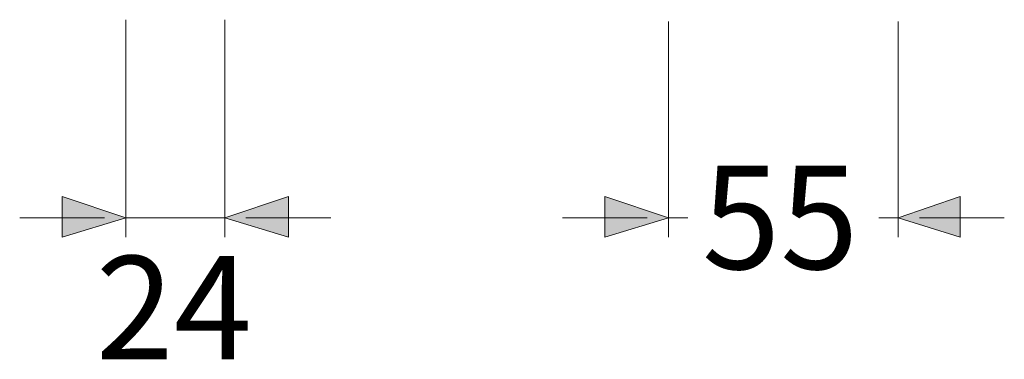
# Model space of a CAD drawing. Units: millimetres. Extents: x -285 to -5, y -1 to 205.
# Drawn here: x -115 to -91, y 95 to 103 of the extents above; entities that cross this region are included whole.
import ezdxf

# ---------------------------------------------------------------- set-up
doc = ezdxf.new("R2010")
doc.units = ezdxf.units.MM
doc.header["$LTSCALE"] = 4
doc.header["$MEASUREMENT"] = 0
doc.layers.add('Layer 1', color=7, linetype='Continuous', lineweight=0)

msp = doc.modelspace()

# ---------------------------------------------------------------- hatches: boundary and pattern name
at = {"layer": 'Layer 1'}
h = msp.add_hatch(color=7, dxfattribs=at)
h.dxf.hatch_style = 2
h.paths.add_polyline_path([(-112.248, 98.523), (-113.772, 98.057), (-113.772, 99.031)])
h = msp.add_hatch(color=7, dxfattribs=at)
h.dxf.hatch_style = 2
h.paths.add_polyline_path([(-109.877, 98.523), (-108.353, 99.031), (-108.353, 98.057)])
h = msp.add_hatch(color=7, dxfattribs=at)
h.dxf.hatch_style = 2
h.paths.add_polyline_path([(-99.252, 98.523), (-100.776, 98.057), (-100.776, 99.031)])
h = msp.add_hatch(color=7, dxfattribs=at)
h.dxf.hatch_style = 2
h.paths.add_polyline_path([(-93.748, 98.523), (-92.267, 99.031), (-92.267, 98.057)])

# ---------------------------------------------------------------- linework, layer by layer
at = {"layer": 'Layer 1', "color": 7, "lineweight": 5}
for p, q in [((-112.248, 103.264), (-112.248, 98.057)), ((-109.877, 103.264), (-109.877, 98.057)), ((-99.252, 103.222), (-99.252, 98.057)), ((-93.748, 103.222), (-93.748, 98.057)), ((-113.01, 98.523), (-114.788, 98.523)), ((-112.756, 98.523), (-113.264, 98.523)), ((-112.248, 98.523), (-111.74, 98.523)), ((-111.74, 98.523), (-110.343, 98.523)), ((-109.877, 98.523), (-110.343, 98.523)), ((-109.369, 98.523), (-108.861, 98.523)), ((-109.115, 98.523), (-107.337, 98.523)), ((-100.014, 98.523), (-101.792, 98.523)), ((-99.76, 98.523), (-100.268, 98.523)), ((-99.252, 98.523), (-98.786, 98.523)), ((-93.748, 98.523), (-94.214, 98.523)), ((-93.24, 98.523), (-92.775, 98.523)), ((-92.986, 98.523), (-91.208, 98.523))]:
    msp.add_line(p, q, dxfattribs=at)
at = {"layer": 'Layer 1'}
for points in [[(-112.248, 98.523), (-113.772, 98.057), (-113.772, 99.031)], [(-109.877, 98.523), (-108.353, 99.031), (-108.353, 98.057)], [(-99.252, 98.523), (-100.776, 98.057), (-100.776, 99.031)], [(-93.748, 98.523), (-92.267, 99.031), (-92.267, 98.057)]]:
    msp.add_lwpolyline(points, close=True, dxfattribs=at)
at = {"layer": 'Layer 1', "color": 7, "lineweight": 0}
for points in [[(-112.248, 98.523), (-113.772, 98.057), (-113.772, 99.031)], [(-109.877, 98.523), (-108.353, 99.031), (-108.353, 98.057)], [(-99.252, 98.523), (-100.776, 98.057), (-100.776, 99.031)], [(-93.748, 98.523), (-92.267, 99.031), (-92.267, 98.057)]]:
    msp.add_lwpolyline(points, close=True, dxfattribs=at)

# ---------------------------------------------------------------- texts
at = {"layer": 'Layer 1', "char_height": 0.2, "attachment_point": 7}
for s, insert in [('\\C7;\\FArial|b0|i0|c1;\\H2.472660;\\W1.000000;55', (-98.447, 97.295)), ('\\C7;\\FArial|b0|i0|c1;\\H2.472660;\\W1.000000;24', (-112.968, 95.136))]:
    msp.add_mtext(s, dxfattribs=dict(at, insert=insert))

doc.saveas('drawing.dxf')
